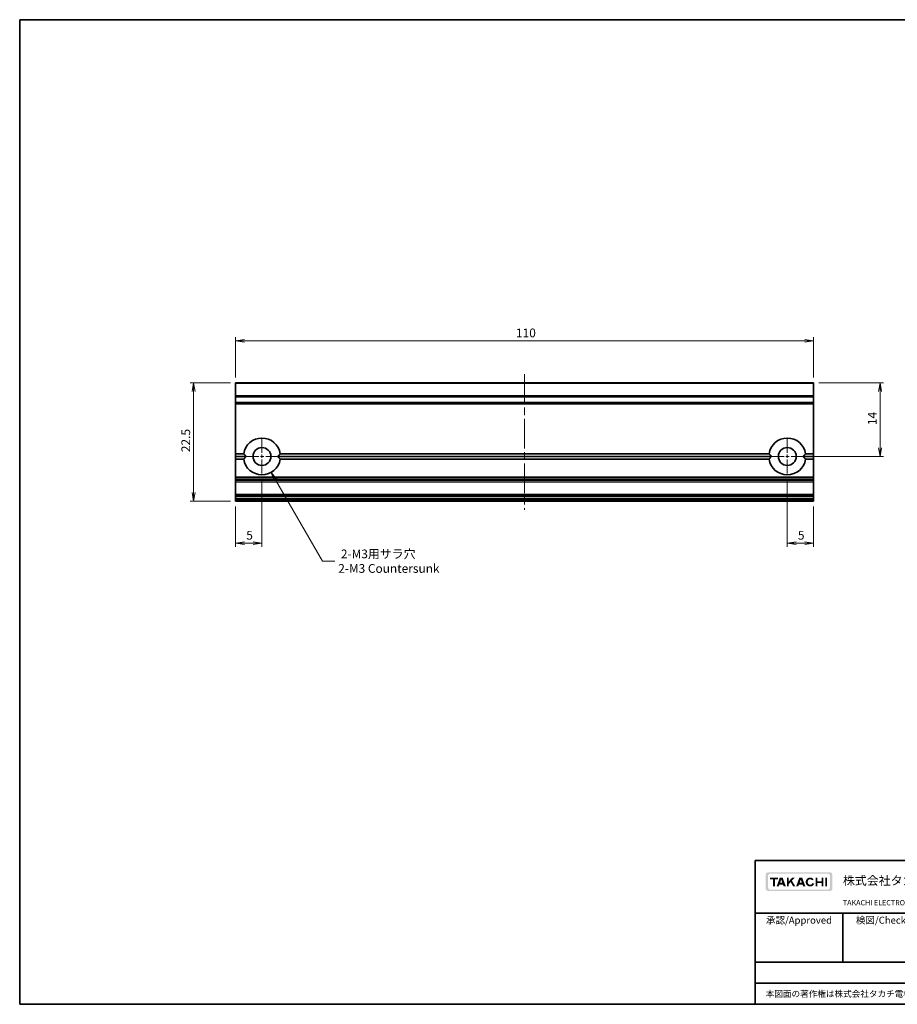
# Model space of a CAD drawing. Units: millimetres. Extents: x 0 to 6968, y 0 to 1405.
# Drawn here: x 4136 to 4303, y 0 to 187 of the extents above; entities that cross this region are included whole.
import ezdxf
from ezdxf.enums import TextEntityAlignment as Align

# ---------------------------------------------------------------- set-up
doc = ezdxf.new("R2010")
doc.units = ezdxf.units.MM
doc.linetypes.add('CHAIN', pattern=[0.35429999999999995, 0.2362, -0.0295, 0.0591, -0.0295])
for name, color, linetype, lineweight in [('Border (ISO)', 7, 'Continuous', 35), ('Center Mark (ISO)', 131, 'Continuous', 18), ('Centerline (ISO)', 131, 'Continuous', 18), ('Dimension (ISO)', 7, 'Continuous', 18), ('Dimension (ISO) @ 1', 7, 'Continuous', 18), ('Hatch (ISO)', 1, 'Continuous', 18), ('Title (ISO)', 7, 'Continuous', 35), ('Visible (ISO)', 7, 'Continuous', 35), ('Visible Narrow (ISO)', 7, 'Continuous', 25)]:
    doc.layers.add(name, color=color, linetype=linetype, lineweight=lineweight)
doc.styles.add('Note Text (TK)', font='MS PGothic.ttf')
doc.styles.add('文字スタイル40', font='MS PGothic.ttf')
doc.styles.add('文字スタイル67', font='arial.ttf')
doc.dimstyles.new('Default - Method 1b (TK)', dxfattribs={"dimscale": 3, "dimtxt": 2.5, "dimasz": 2.5, "dimexe": 1, "dimexo": 1.499999999999999, "dimgap": 1, "dimtad": 1, "dimtoh": 1, "dimrnd": 1e-08, "dimdsep": 46, "dimtxsty": 'Note Text (TK)', "dimblk": 'OPEN', "dimcen": 0.09, "dimdle": 5, "dimclrd": 100, "dimclre": 100, "dimclrt": 7, "dimadec": 1, "dimazin": 1, "dimtfac": 1, "dimtmove": 0, "dimatfit": 3, "dimldrblk": 'OPEN', "dimfxl": 1, "dimtolj": 1, "dimlwd": -1, "dimlwe": -1, "dimarcsym": 0})

# ---------------------------------------------------------------- blocks, each defined once
blk = doc.blocks.new('図面枠 tk図枠')
at = {"layer": 'Border (ISO)'}
for p, q in [((14.49999999999999, 289), (405.4999999999997, 289)), ((14.49999999999999, 289), (14.50000000000001, 8.000000000000009)), ((405.4999999999997, 289), (405.4999999999997, 8.000000000000009)), ((14.50000000000001, 8.000000000000009), (405.4999999999997, 8.000000000000009))]:
    blk.add_line(p, q, dxfattribs=at)
blk = doc.blocks.new('表題欄 tk表題欄')
at = {"layer": 'Hatch (ISO)'}
h = blk.add_hatch(color=256, dxfattribs=at)
edge = h.paths.add_edge_path(flags=0)
edge.add_arc((95.444849922821, 237.346881026017), 0.5958259999999997, 269.9999999999897, 360)
edge.add_line((96.04067592282101, 237.3468810260171), (96.04067592282095, 240.7585970260168))
edge.add_arc((95.44484992282095, 240.7585970260169), 0.5958259999999997, 0, 90.0000000000068)
edge.add_line((95.44484992282094, 241.3544230260169), (79.00658192282104, 241.3544230260169))
edge.add_arc((79.00658192282104, 240.7585970260169), 0.5958259999999997, 90, 180)
edge.add_line((78.41075592282101, 240.7585970260168), (78.41075592282081, 237.3468810260171))
edge.add_arc((79.00658192282081, 237.3468810260168), 0.5958259999999997, 180, 270.0000000000205)
edge.add_line((79.00658192282104, 236.7510550260168), (95.44484992282094, 236.751055026017))
edge = h.paths.add_edge_path()
edge.add_line((77.70882392282107, 241.0034570260169), (77.70882392282107, 237.1020210260171))
edge.add_arc((78.41075592282097, 237.102021026017), 0.7019319999998936, 180, 270.000000000008)
edge.add_line((78.41075592282105, 236.4000890260172), (96.04067592282101, 236.4000890260172))
edge.add_arc((96.04067592282101, 237.102021026017), 0.7019319999998921, 270, 360)
edge.add_line((96.7426079228209, 237.1020210260171), (96.742607922821, 241.0034570260169))
edge.add_arc((96.04067592282107, 241.003457026017), 0.7019319999998921, 0, 90.00000000000873)
edge.add_line((96.04067592282095, 241.705389026017), (78.41075592282105, 241.7053890260169))
edge.add_arc((78.41075592282105, 241.0034570260169), 0.7019319999999984, 90.00000000000072, 180)
for points in [[(78.941285922821, 240.1954190260171), (78.941285922821, 239.7056990260171), (79.79013392282097, 239.7056990260171), (79.79013392282097, 237.7060090260171), (80.37779792282102, 237.7060090260171), (80.37779792282102, 239.7056990260171), (81.22664592282104, 239.7056990260171), (81.22664592282104, 240.1954190260171)], [(85.55355153134052, 237.7060090260171), (84.81294043548178, 238.9396854897348), (84.28739592282106, 238.3724785432585), (84.28739592282106, 237.7060090260171), (83.76502792282103, 237.7060090260171), (83.76502792282103, 240.1954190260171), (84.28739592282106, 240.1954190260171), (84.28739592282106, 239.1472136578642), (85.2586086041826, 240.1954190260171), (85.97643794456017, 240.1954190260171), (85.18872726044239, 239.3452627384302), (86.17281792282097, 237.7060090260171)], [(91.96090243223207, 240.1954190260171), (91.96090243223207, 237.7060090260171), (92.47918943223213, 237.7060090260171), (92.47918943223213, 238.7058540260171), (93.63819343223211, 238.7058540260171), (93.63819343223211, 237.7060090260171), (94.15648043223207, 237.7060090260171), (94.15648043223207, 240.1954190260171), (93.63819343223211, 240.1954190260171), (93.63819343223211, 239.195574026017), (92.47918943223213, 239.195574026017), (92.47918943223213, 240.1954190260171)], [(94.71149643223212, 240.1954190260171), (94.71149643223212, 237.7060090260171), (95.23386443223222, 237.7060090260171), (95.23386443223222, 240.1954190260171)]]:
    blk.add_hatch(color=256, dxfattribs=at).paths.add_polyline_path(points)
h = blk.add_hatch(color=256, dxfattribs=at)
h.paths.add_polyline_path([(82.4596799949522, 238.7589070260171), (81.8218998506899, 238.7589070260171), (82.14078992282104, 239.627313026017)], flags=0)
h.paths.add_polyline_path([(82.64850318183746, 238.2447010260171), (81.63307666380466, 238.2447010260171), (81.43526189659153, 237.7060090260171), (80.81854592282102, 237.7060090260171), (81.73268992282102, 240.1954190260171), (82.54888992282102, 240.1954190260171), (83.46303392282098, 237.7060090260171), (82.84631794905052, 237.7060090260171)])
h = blk.add_hatch(color=256, dxfattribs=at)
h.paths.add_polyline_path([(87.39654585068995, 238.7589070260171), (88.03432599495216, 238.7589070260171), (87.71543592282104, 239.627313026017)], flags=0)
h.paths.add_polyline_path([(87.00990789659151, 237.7060090260171), (87.20772266380469, 238.2447010260171), (88.22314918183733, 238.2447010260171), (88.42096394905047, 237.7060090260171), (89.03767992282091, 237.7060090260171), (88.123535922821, 240.1954190260171), (87.30733592282104, 240.1954190260171), (86.39319192282105, 237.7060090260171)])
h = blk.add_hatch(color=256, dxfattribs=at)
edge = h.paths.add_edge_path()
edge.add_arc((90.39257192282079, 238.9507140260171), 1.273272000000011, 38.55054079078439, 336.5820184016556)
edge.add_line((91.56096443223193, 238.4446700260172), (91.042028463236, 238.6694270587604))
edge.add_ellipse((90.392571922821, 238.9507140260171), major_axis=(0, -0.7998759999999119), ratio=0.8673469387756529, start_angle=128.5505407907963, end_angle=426.582018401653, ccw=False)
edge.add_line((90.96328818027123, 239.4055047731898), (91.3883454064558, 239.7442231660233))
at = {"layer": 'Title (ISO)'}
for p, q in [((74.70882392282105, 245.052739026017), (255.7088239228211, 245.052739026017)), ((74.70882392282105, 204.052739026017), (74.70882392282105, 245.052739026017)), ((149.7088239228211, 245.052739026017), (149.7088239228211, 210.052739026017)), ((230.7088239228211, 245.052739026017), (230.7088239228211, 210.052739026017)), ((255.7088239228211, 245.052739026017), (255.7088239228211, 204.052739026017)), ((243.2088239228211, 240.552739026017), (251.2088239228211, 241.552739026017)), ((243.2088239228211, 240.552739026017), (243.2088239228211, 236.552739026017)), ((251.2088239228211, 235.552739026017), (251.2088239228211, 241.552739026017)), ((243.2088239228211, 236.552739026017), (251.2088239228211, 235.552739026017)), ((230.7088239228211, 232.052739026017), (255.7088239228211, 232.052739026017)), ((74.70882392282105, 230.052739026017), (230.7088239228211, 230.0527390260171)), ((99.70882392282105, 230.052739026017), (99.70882392282108, 216.052739026017)), ((124.708823922821, 230.052739026017), (124.708823922821, 216.052739026017)), ((230.7088239228211, 221.052739026017), (255.7088239228211, 221.052739026017)), ((74.70882392282105, 216.052739026017), (230.7088239228211, 216.052739026017)), ((255.7088239228211, 210.052739026017), (74.70882392282105, 210.052739026017)), ((74.70882392282105, 204.052739026017), (255.7088239228211, 204.052739026017))]:
    blk.add_line(p, q, dxfattribs=at)
at = {"layer": 'Title (ISO)', "color": 4, "linetype": 'CHAIN', "lineweight": 18, "ltscale": 8.889559745788574}
blk.add_line((238.2088239228211, 242.5527390260171), (238.2088239228211, 234.552739026017), dxfattribs=at)
at = {"layer": 'Title (ISO)', "color": 4, "linetype": 'CHAIN', "lineweight": 18, "ltscale": 20.00163269042969}
blk.add_line((252.2088239228211, 238.552739026017), (234.2088239228211, 238.552739026017), dxfattribs=at)
at = {"layer": 'Title (ISO)'}
for radius in [3, 2]:
    blk.add_circle((238.2088239228211, 238.5527390260171), radius, dxfattribs=at)
at = {"layer": 'Title (ISO)', "color": 1, "char_height": 2.000000029802321, "line_spacing_factor": 1.5, "style": 'Note Text (TK)'}
for s, insert, attachment_point in [('\\fＭＳ Ｐゴシック|b0|i0;{\\H2.0000;品名/Title}', (151.708823922821, 243.052739026017), 4), ('\\fＭＳ Ｐゴシック|b0|i0;{\\H2.0000;尺度/Scale}', (232.7088239228211, 230.052739026017), 4), ('\\fＭＳ Ｐゴシック|b0|i0;{\\H2.0000;承認/Approved}', (87.20882392282105, 228.052739026017), 5), ('\\fＭＳ Ｐゴシック|b0|i0;{\\H2.0000;検図/Checked}', (112.208823922821, 228.0527390260171), 5), ('\\fＭＳ Ｐゴシック|b0|i0;{\\H2.0000;製図/Created}', (137.208823922821, 228.052739026017), 5), ('\\fＭＳ Ｐゴシック|b0|i0;{\\H2.0000;ページ/Page}', (232.7088239228211, 219.052739026017), 4), ('\\fＭＳ Ｐゴシック|b0|i0;{\\H2.0000;作成日/Date}', (151.708823922821, 213.052739026017), 4)]:
    blk.add_mtext(s, dxfattribs=dict(at, insert=insert, attachment_point=attachment_point))
at = {"layer": 'Title (ISO)', "color": 7, "line_spacing_factor": 1.5, "style": 'Note Text (TK)'}
for s, insert, char_height, attachment_point in [('株式会社タカチ電機工業', (99.74260792282095, 239.052739026017), 2.5, 4), ('\\fArial|b0|i0;{\\H1.4986;TAKACHI ELECTRONICS ENCLOSURE CO., LTD.}', (99.74260792282095, 233.052739026017), 1.49859994649887, 4), ('\\fＭＳ Ｐゴシック|b0|i0;{\\H2.0000;/}', (243.2088239228211, 213.5527390260171), 2.000000029802321, 5), ('\\fMS PGothic|b0|i0;{\\H1.8000;本図面の著作権は株式会社タカチ電機工業に帰属します。 / Copyright (C)\xa0 TAKACHI ELECTRONICS ENCLOSURE CO., LTD. All Rights Reserved.}', (77.70882392282107, 207.052739026017), 1.800000071525573, 4)]:
    blk.add_mtext(s, dxfattribs=dict(at, insert=insert, char_height=char_height, attachment_point=attachment_point))
at = {"layer": 'Title (ISO)', "color": 7}
for tag, p, height, style in [('<品名>_001', (151.4957557410028, 236.6535912987443), 2.5, 'Note Text (TK)'), ('<Title>_001', (151.4932713957345, 231.5527390111158), 2.000000029802321, '文字スタイル67'), ('<型番>_001', (151.6576875571527, 219.9930798731327), 3.000000119209288, '文字スタイル40'), ('作成日_001', (175.6108125591846, 211.7814322078352), 2.5, 'Note Text (TK)'), ('<ページ_No.>_001', (237.9488807410029, 212.3027390260171), 2.5, 'Note Text (TK)'), ('<総ページ数>_001', (246.7926307410029, 212.3027390260171), 2.5, 'Note Text (TK)')]:
    blk.add_attdef(tag, p, '', height=height, dxfattribs=dict(at, style=style))
at = {"layer": 'Title (ISO)', "color": 7, "style": 'Note Text (TK)'}
for tag, p in [('<尺度>', (243.2088239228211, 224.552739026017)), ('<部品サイズ>', (112.208823922821, 213.052739026017))]:
    blk.add_attdef(tag, text='', height=2.5, dxfattribs=at).set_placement(p, align=Align.MIDDLE_CENTER)
blk = doc.blocks.new('_Open')
at = {"color": 0, "linetype": 'ByBlock', "lineweight": -2}
for p, q in [((-1, 0.1666666666666666), (0, 0)), ((-1, -0.1666666666666666), (0, 0)), ((0, 0), (-1, 0))]:
    blk.add_line(p, q, dxfattribs=at)
blk = doc.blocks.new('*D89')
at = {"layer": 'Defpoints', "color": 0}
for p in [(4286.610586086568, 126.2374102095885), (4176.610586086568, 118.2374102095885), (4286.610586086568, 118.2374102095885)]:
    blk.add_point(p, dxfattribs=at)
at = {"layer": 'Dimension (ISO)', "color": 100}
for p, q in [((4176.610586086568, 119.2374102095885), (4176.610586086568, 126.9040768762552)), ((4178.277252753235, 126.2374102095885), (4284.943919419901, 126.2374102095885)), ((4286.610586086568, 119.2374102095885), (4286.610586086568, 126.9040768762552))]:
    blk.add_line(p, q, dxfattribs=at)
at = {"layer": 'Dimension (ISO)', "color": 100, "xscale": 1.666666666666666, "yscale": 1.666666666666666, "zscale": 1.666666666666666, "rotation": 180}
blk.add_blockref('_Open', (4176.610586086568, 126.2374102095885), dxfattribs=at)
at = {"layer": 'Dimension (ISO)', "color": 100, "xscale": 1.666666666666666, "yscale": 1.666666666666666, "zscale": 1.666666666666666}
blk.add_blockref('_Open', (4286.610586086568, 126.2374102095885), dxfattribs=at)
at = {"layer": 'Dimension (ISO)', "color": 7, "insert": (4229.96285881384, 127.7374102095885), "char_height": 1.666666666666666, "attachment_point": 4, "style": 'Note Text (TK)'}
blk.add_mtext('\\A1;110', dxfattribs=at)
blk = doc.blocks.new('*D90')
at = {"layer": 'Defpoints', "color": 0}
for p in [(4176.61058608657, 118.2374102095886), (4168.610586086569, 95.73741020958859), (4176.61058608657, 95.73741020958859)]:
    blk.add_point(p, dxfattribs=at)
at = {"layer": 'Dimension (ISO)', "color": 100}
for p, q in [((4175.61058608657, 118.2374102095886), (4167.943919419902, 118.2374102095886)), ((4168.610586086569, 116.5707435429219), (4168.610586086569, 97.4040768762553)), ((4175.61058608657, 95.73741020958859), (4167.943919419902, 95.73741020958859))]:
    blk.add_line(p, q, dxfattribs=at)
at = {"layer": 'Dimension (ISO)', "color": 100, "xscale": 1.666666666666666, "yscale": 1.666666666666666, "zscale": 1.666666666666666}
for p, rotation in [((4168.610586086569, 118.2374102095886), 90), ((4168.610586086569, 95.73741020958859), 270)]:
    blk.add_blockref('_Open', p, dxfattribs=dict(at, rotation=rotation))
at = {"layer": 'Dimension (ISO)', "color": 7, "insert": (4167.110586086566, 105.0461223308007), "char_height": 1.666666666666666, "attachment_point": 4, "rotation": 90, "style": 'Note Text (TK)'}
blk.add_mtext('\\A1;22.5', dxfattribs=at)
blk = doc.blocks.new('*D91')
at = {"layer": 'Defpoints', "color": 0}
for p in [(4181.610586086568, 100.8707435429219), (4176.610586086568, 95.73741020958859), (4176.610586086568, 87.73741020958862)]:
    blk.add_point(p, dxfattribs=at)
at = {"layer": 'Dimension (ISO)', "color": 100}
for p, q in [((4181.610586086568, 99.8707435429219), (4181.610586086568, 87.07074354292195)), ((4176.610586086568, 94.73741020958859), (4176.610586086568, 87.07074354292195)), ((4179.9439194199, 87.73741020958862), (4178.277252753235, 87.73741020958862))]:
    blk.add_line(p, q, dxfattribs=at)
at = {"layer": 'Dimension (ISO)', "color": 100, "xscale": 1.666666666666666, "yscale": 1.666666666666666, "zscale": 1.666666666666666, "rotation": 180}
blk.add_blockref('_Open', (4176.610586086568, 87.73741020958862), dxfattribs=at)
at = {"layer": 'Dimension (ISO)', "color": 100, "xscale": 1.666666666666666, "yscale": 1.666666666666666, "zscale": 1.666666666666666}
blk.add_blockref('_Open', (4181.610586086568, 87.73741020958862), dxfattribs=at)
at = {"layer": 'Dimension (ISO)', "color": 7, "insert": (4178.627631541114, 89.23741020958862), "char_height": 1.666666666666666, "attachment_point": 4, "style": 'Note Text (TK)'}
blk.add_mtext('\\A1;5', dxfattribs=at)
blk = doc.blocks.new('*D92')
at = {"layer": 'Defpoints', "color": 0}
for p in [(4281.610586086568, 100.8707435429218), (4286.610586086568, 95.73741020958859), (4281.610586086568, 87.73741020958862)]:
    blk.add_point(p, dxfattribs=at)
at = {"layer": 'Dimension (ISO)', "color": 100}
for p, q in [((4281.610586086568, 99.87074354292189), (4281.610586086568, 87.07074354292195)), ((4286.610586086568, 94.73741020958859), (4286.610586086568, 87.07074354292195)), ((4284.943919419901, 87.73741020958862), (4283.277252753236, 87.73741020958862))]:
    blk.add_line(p, q, dxfattribs=at)
at = {"layer": 'Dimension (ISO)', "color": 100, "xscale": 1.666666666666666, "yscale": 1.666666666666666, "zscale": 1.666666666666666, "rotation": 180}
blk.add_blockref('_Open', (4281.610586086568, 87.73741020958862), dxfattribs=at)
at = {"layer": 'Dimension (ISO)', "color": 100, "xscale": 1.666666666666666, "yscale": 1.666666666666666, "zscale": 1.666666666666666}
blk.add_blockref('_Open', (4286.610586086568, 87.73741020958862), dxfattribs=at)
at = {"layer": 'Dimension (ISO)', "color": 7, "insert": (4283.627631541113, 89.23741020958862), "char_height": 1.666666666666666, "attachment_point": 4, "style": 'Note Text (TK)'}
blk.add_mtext('\\A1;5', dxfattribs=at)
blk = doc.blocks.new('*D93')
at = {"layer": 'Defpoints', "color": 0}
for p in [(4286.610586086569, 118.2374102095886), (4284.977252753235, 104.2374102095886), (4299.277252753235, 104.2374102095886)]:
    blk.add_point(p, dxfattribs=at)
at = {"layer": 'Dimension (ISO)', "color": 100}
for p, q in [((4287.61058608657, 118.2374102095886), (4299.943919419901, 118.2374102095886)), ((4299.277252753235, 116.5707435429219), (4299.277252753235, 105.9040768762552)), ((4285.977252753236, 104.2374102095886), (4299.943919419901, 104.2374102095886))]:
    blk.add_line(p, q, dxfattribs=at)
at = {"layer": 'Dimension (ISO)', "color": 100, "xscale": 1.666666666666666, "yscale": 1.666666666666666, "zscale": 1.666666666666666}
for p, rotation in [((4299.277252753235, 118.2374102095886), 90), ((4299.277252753235, 104.2374102095886), 270)]:
    blk.add_blockref('_Open', p, dxfattribs=dict(at, rotation=rotation))
at = {"layer": 'Dimension (ISO)', "color": 7, "insert": (4297.777252753234, 110.191008694437), "char_height": 1.666666666666666, "attachment_point": 4, "rotation": 90, "style": 'Note Text (TK)'}
blk.add_mtext('\\A1;14', dxfattribs=at)
blk = doc.blocks.new('*D88')
at = {"layer": 'Defpoints', "color": 0}
for p in [(4181.610586086565, 104.237410209588), (4183.360586086568, 101.2063212963433)]:
    blk.add_point(p, dxfattribs=at)
at = {"layer": 'Dimension (ISO)', "color": 100}
for p, q in [((4193.117638171105, 84.30661135384184), (4184.193919419902, 99.76294562336946)), ((4195.469842067943, 84.30661135384184), (4193.117638171105, 84.30661135384184))]:
    blk.add_line(p, q, dxfattribs=at)
at = {"layer": 'Dimension (ISO)', "color": 100, "xscale": 1.666666666666666, "yscale": 1.666666666666666, "zscale": 1.666666666666666, "rotation": 120.0000000000195}
blk.add_blockref('_Open', (4183.360586086568, 101.2063212963433), dxfattribs=at)
at = {"layer": 'Dimension (ISO)', "color": 7, "insert": (4196.13650873461, 84.30661135384184), "char_height": 1.666666666666666, "attachment_point": 4, "style": 'Note Text (TK)'}
blk.add_mtext('\\A1; \\fＭＳ Ｐゴシック|b0|i0;{\\H1.6600;2-M3用サラ穴\\P}\\fＭＳ Ｐゴシック|b0|i0;{\\H1.6600;2-M3 Countersunk}', dxfattribs=at)

msp = doc.modelspace()

# ---------------------------------------------------------------- linework, layer by layer
at = {"layer": 'Center Mark (ISO)', "linetype": 'CHAIN', "ltscale": 11.22309494018554}
for p, q in [((4181.610586086568, 107.6040768762552), (4181.610586086568, 100.8707435429219)), ((4281.610586086568, 107.6040768762552), (4281.610586086568, 100.8707435429218)), ((4184.977252753234, 104.2374102095885), (4178.243919419901, 104.2374102095885)), ((4284.977252753234, 104.2374102095885), (4278.243919419901, 104.2374102095885))]:
    msp.add_line(p, q, dxfattribs=at)
at = {"layer": 'Centerline (ISO)', "linetype": 'CHAIN', "ltscale": 23.99096870422363}
msp.add_line((4231.610586086568, 119.9040768762552), (4231.610586086568, 94.07074354292193), dxfattribs=at)
at = {"layer": 'Visible (ISO)'}
for p, q in [((4176.610586086568, 118.2374102095885), (4176.610586086568, 118.1678765934678)), ((4176.610586086568, 118.2374102095885), (4286.610586086568, 118.2374102095885)), ((4176.610586086568, 115.8273641096725), (4176.610586086568, 118.1678765934678)), ((4286.610586086568, 118.1678765934678), (4286.610586086568, 118.2374102095885)), ((4286.610586086568, 118.1678765934678), (4286.610586086568, 115.8273641096725)), ((4176.610586086568, 115.8273641096725), (4176.610586086568, 115.5968977257933)), ((4176.610586086568, 114.5374102095886), (4176.610586086568, 115.5968977257933)), ((4176.610586086568, 114.5374102095886), (4176.610586086568, 114.2374102095886)), ((4286.610586086568, 115.5968977257933), (4286.610586086568, 115.8273641096725)), ((4286.610586086568, 115.5968977257933), (4286.610586086568, 114.5374102095886)), ((4286.610586086568, 114.2374102095886), (4286.610586086568, 114.5374102095886)), ((4176.610586086568, 104.7374102095886), (4176.610586086568, 114.2374102095885)), ((4176.610586086568, 114.2374102095885), (4286.610586086568, 114.2374102095885)), ((4286.610586086568, 114.2374102095885), (4286.610586086568, 104.7374102095886)), ((4176.610586086568, 104.7374102095886), (4178.146484471429, 104.7374102095886)), ((4176.610586086568, 104.2374102095885), (4176.610586086568, 104.7374102095886)), ((4176.610586086568, 104.2374102095885), (4178.610586086566, 104.2374102095885)), ((4176.610586086568, 103.7374102095886), (4176.610586086568, 104.2374102095885)), ((4176.610586086568, 103.7374102095886), (4178.146484471429, 103.7374102095886)), ((4176.610586086568, 100.3616742783005), (4176.610586086568, 103.7374102095886)), ((4184.610586086568, 104.2374102095885), (4278.610586086567, 104.2374102095885)), ((4185.074687701704, 104.7374102095886), (4278.146484471429, 104.7374102095886)), ((4185.074687701704, 103.7374102095886), (4278.146484471429, 103.7374102095886)), ((4284.610586086568, 104.2374102095885), (4286.610586086568, 104.2374102095885)), ((4285.074687701704, 104.7374102095886), (4286.610586086568, 104.7374102095886)), ((4285.074687701704, 103.7374102095886), (4286.610586086568, 103.7374102095886)), ((4286.610586086568, 104.7374102095886), (4286.610586086568, 104.2374102095885)), ((4286.610586086568, 104.2374102095885), (4286.610586086568, 103.7374102095886)), ((4286.610586086568, 103.7374102095886), (4286.610586086568, 100.3616742783005)), ((4176.610586086568, 100.3616742783005), (4176.610586086568, 100.1495422439445)), ((4176.610586086568, 99.82527817523263), (4176.610586086568, 100.1495422439445)), ((4176.610586086568, 99.82527817523263), (4176.610586086568, 99.73741020958859)), ((4176.610586086568, 99.4374102095886), (4176.610586086568, 99.73741020958859)), ((4176.610586086568, 99.73741020958859), (4286.610586086568, 99.73741020958859)), ((4176.610586086568, 97.03741020958859), (4176.610586086568, 99.4374102095886)), ((4286.610586086568, 100.1495422439445), (4286.610586086568, 100.3616742783005)), ((4286.610586086568, 100.1495422439445), (4286.610586086568, 99.8252781752326)), ((4286.610586086568, 99.73741020958859), (4286.610586086568, 99.8252781752326)), ((4286.610586086568, 99.73741020958859), (4286.610586086568, 99.4374102095886)), ((4286.610586086568, 99.4374102095886), (4286.610586086568, 97.03741020958859)), ((4176.610586086568, 96.73741020958857), (4176.610586086568, 97.03741020958859)), ((4176.610586086568, 96.73741020958857), (4176.610586086568, 96.64954224394451)), ((4176.610586086568, 96.73741020958859), (4286.610586086568, 96.73741020958857)), ((4176.610586086568, 96.32527817523261), (4176.610586086568, 96.64954224394451)), ((4176.610586086568, 96.32527817523261), (4176.610586086568, 96.11314614087667)), ((4176.610586086568, 96.03741020958864), (4176.610586086568, 96.11314614087667)), ((4176.610586086568, 96.03741020958864), (4176.610586086568, 95.73741020958865)), ((4176.610586086568, 95.73741020958859), (4286.610586086568, 95.73741020958856)), ((4286.610586086568, 97.03741020958859), (4286.610586086568, 96.73741020958857)), ((4286.610586086568, 96.64954224394451), (4286.610586086568, 96.73741020958857)), ((4286.610586086568, 96.64954224394451), (4286.610586086568, 96.32527817523261)), ((4286.610586086568, 96.11314614087664), (4286.610586086568, 96.32527817523261)), ((4286.610586086568, 96.11314614087664), (4286.610586086568, 96.03741020958859)), ((4286.610586086568, 95.73741020958859), (4286.610586086568, 96.03741020958859))]:
    msp.add_line(p, q, dxfattribs=at)
for centre in [(4181.610586086568, 104.2374102095885), (4281.610586086568, 104.2374102095885)]:
    msp.add_circle(centre, 1.7, dxfattribs=at)
for centre, radius, start, end in [((4181.610586086568, 104.2374102095885), 3.5, 8.213210701743211, 171.7867892982571), ((4281.610586086568, 104.2374102095885), 3.5, 8.213210701742817, 171.7867892982571), ((4181.610586086568, 104.2374102095885), 3.499999999999988, 188.213210701741, 351.7867892982589), ((4281.610586086568, 104.2374102095885), 3.499999999999988, 188.213210701741, 351.7867892982589)]:
    msp.add_arc(centre, radius, start, end, dxfattribs=at)
for points in [[(4178.610586086566, 104.2374102095885), (4178.378535278999, 104.4694610171574), (4178.146484471429, 104.7374102095886)], [(4178.146484471429, 103.7374102095886), (4178.378535278999, 104.0053594020197), (4178.610586086566, 104.2374102095885)], [(4185.074687701704, 104.7374102095886), (4184.842636894138, 104.4694610171574), (4184.610586086568, 104.2374102095885)], [(4184.610586086568, 104.2374102095885), (4184.842636894138, 104.0053594020197), (4185.074687701704, 103.7374102095886)], [(4278.610586086567, 104.2374102095885), (4278.378535278998, 104.4694610171574), (4278.146484471429, 104.7374102095886)], [(4278.146484471429, 103.7374102095886), (4278.378535278998, 104.0053594020197), (4278.610586086567, 104.2374102095885)], [(4285.074687701704, 104.7374102095886), (4284.842636894135, 104.4694610171574), (4284.610586086568, 104.2374102095885)], [(4284.610586086568, 104.2374102095885), (4284.842636894135, 104.0053594020197), (4285.074687701704, 103.7374102095886)]]:
    msp.add_open_spline(points, degree=2, dxfattribs=at)
at = {"layer": 'Visible Narrow (ISO)'}
for p, q in [((4176.610586086568, 118.1678765934678), (4286.610586086568, 118.1678765934678)), ((4176.610586086568, 115.8273641096725), (4286.610586086568, 115.8273641096725)), ((4176.610586086568, 115.5968977257933), (4286.610586086568, 115.5968977257933)), ((4176.610586086568, 114.5374102095886), (4286.610586086568, 114.5374102095886)), ((4176.610586086568, 100.3616742783005), (4286.610586086568, 100.3616742783005)), ((4176.610586086568, 100.1495422439445), (4286.610586086568, 100.1495422439445)), ((4176.610586086568, 99.82527817523263), (4286.610586086568, 99.8252781752326)), ((4176.610586086568, 99.4374102095886), (4286.610586086568, 99.4374102095886)), ((4176.610586086568, 97.03741020958859), (4286.610586086568, 97.03741020958859)), ((4176.610586086568, 96.64954224394451), (4286.610586086568, 96.64954224394451)), ((4176.610586086568, 96.32527817523261), (4286.610586086568, 96.32527817523261)), ((4176.610586086568, 96.11314614087667), (4286.610586086568, 96.11314614087664)), ((4176.610586086568, 96.03741020958864), (4286.610586086568, 96.03741020958859))]:
    msp.add_line(p, q, dxfattribs=at)

# ---------------------------------------------------------------- block references
at = {"xscale": 0.6666666666666666, "yscale": 0.6666666666666666, "zscale": 0.6666666666666666}
msp.add_blockref('図面枠 tk図枠', (4125.833333333333, -5.333333333333222), dxfattribs=at)
ref = msp.add_blockref('表題欄 tk表題欄', (4225.694117384786, -136.0351593506779), dxfattribs=dict(xscale=0.6666666666666666, yscale=0.6666666666666666, zscale=0.6666666666666666))
ref.add_attrib('<品名>_001', 'フレーム', (4330.710227272727, 21.76704545454556), dxfattribs={"layer": 'Title (ISO)', "color": 7, "height": 1.666666666666666, "style": 'Note Text (TK)'})
ref.add_attrib('<尺度>_001', '1.5:1', (4385.622159090909, 12.83333333333344), dxfattribs={"layer": 'Title (ISO)', "color": 7, "height": 1.666666666666666, "style": 'Note Text (TK)'})
ref.add_attrib('作成日_001', '2022/11/16', (4342.777462121212, 5.152462121212225), dxfattribs={"layer": 'Title (ISO)', "color": 7, "height": 1.666666666666666, "style": 'Note Text (TK)'})
ref.add_attrib('<Title>_001', 'Panel support frame', (4330.689631648609, 18.50704865113568), dxfattribs={"layer": 'Title (ISO)', "color": 7, "height": 1.333333353201547, "style": '文字スタイル67'})
ref.add_attrib('<ページ_No.>_001', '4', (4384.222537878787, 5.500000000000108), dxfattribs={"layer": 'Title (ISO)', "color": 7, "height": 1.666666666666666, "style": 'Note Text (TK)'})
ref.add_attrib('<総ページ数>_001', '7', (4390.222537878787, 5.500000000000108), dxfattribs={"layer": 'Title (ISO)', "color": 7, "height": 1.666666666666666, "style": 'Note Text (TK)'})

# ---------------------------------------------------------------- dimensions: what is measured, and where the dimension line sits
at = {"layer": 'Dimension (ISO) @ 1', "color": 100}
for base, p1, p2, angle, picture, middle in [((4286.610586086568, 126.2374102095885), (4176.610586086568, 118.2374102095885), (4286.610586086568, 118.2374102095885), 180, '*D89', (4231.610586086568, 126.2374102095885)), ((4168.610586086569, 95.73741020958859), (4176.610586086568, 118.2374102095885), (4176.610586086568, 95.73741020958859), 270, '*D90', (4168.610586086566, 106.9874102095885)), ((4299.277252753235, 104.2374102095886), (4286.610586086568, 118.2374102095885), (4284.977252753234, 104.2374102095885), 270, '*D93', (4299.277252753234, 111.2374102095885)), ((4176.610586086568, 87.73741020958862), (4181.610586086568, 100.8707435429219), (4176.610586086568, 95.73741020958859), 180, '*D91', (4179.110586086568, 87.73741020958862)), ((4281.610586086568, 87.73741020958862), (4286.610586086568, 95.73741020958859), (4281.610586086568, 100.8707435429218), 180, '*D92', (4284.110586086568, 87.73741020958862))]:
    dim = msp.add_linear_dim(base=base, p1=p1, p2=p2, angle=angle, dimstyle='Default - Method 1b (TK)', override={"dimscale": 1, "dimtxt": 1.666666666666666, "dimasz": 1.666666666666666, "dimexe": 0.6666666666666666, "dimexo": 0.9999999999999998, "dimgap": 0.6666666666666666, "dimdec": 2, "dimcen": 0.06, "dimtol": 0, "dimlim": 0, "dimtp": 0, "dimtm": 0, "dimtdec": 2, "dimtix": 0, "dimtofl": 0, "dimtmove": 0, "dimatfit": 1}, dxfattribs=at)
    dim.commit()
    dim.dimension.update_dxf_attribs({"geometry": picture, "text_midpoint": middle, "dimtype": 128})
dim = msp.add_radius_dim(center=(4181.610586086565, 104.237410209588), mpoint=(4183.360586086568, 101.2063212963433), text=' \\fＭＳ Ｐゴシック|b0|i0;{\\H1.6600;2-M3用サラ穴\\P}\\fＭＳ Ｐゴシック|b0|i0;{\\H1.6600;2-M3 Countersunk}', dimstyle='Default - Method 1b (TK)', override={"dimscale": 1, "dimtxt": 1.666666666666666, "dimasz": 1.666666666666666, "dimexe": 0.6666666666666666, "dimexo": 0.9999999999999998, "dimgap": 0.6666666666666666, "dimtad": 0, "dimtih": 1, "dimtoh": 1, "dimdec": 2, "dimlfac": 1, "dimcen": 0, "dimtol": 0, "dimlim": 0, "dimtp": 0, "dimtm": 0, "dimtdec": 2, "dimtix": 0, "dimtofl": 0, "dimtmove": 0, "dimatfit": 3, "dimtvp": 0}, dxfattribs=at)
dim.commit()
dim.dimension.update_dxf_attribs({"geometry": '*D88', "text_midpoint": (4205.52588373461, 84.30661135384184), "dimtype": 132})

doc.saveas('drawing.dxf')
